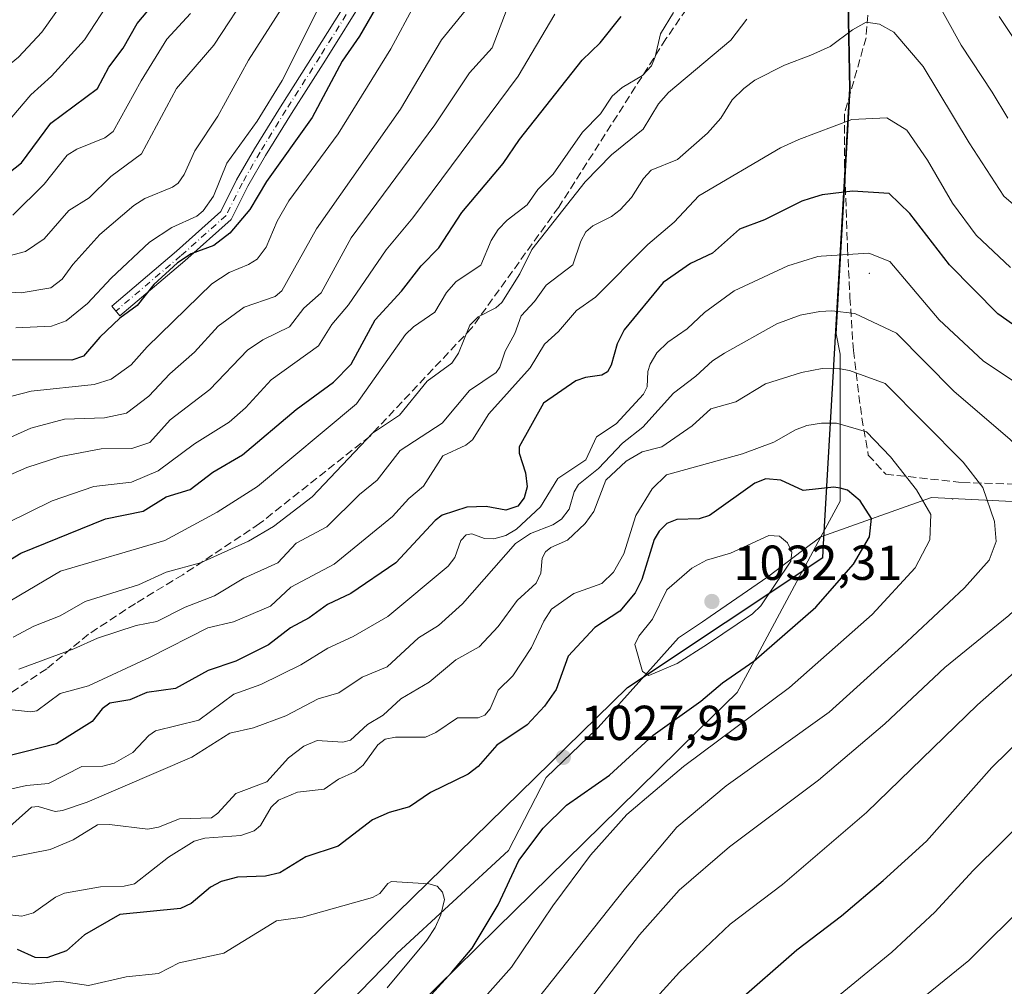
# Model space of a CAD drawing. Units: metres. Extents: x 587680 to 589822, y 4775264 to 4777605.
# Drawn here: x 589136 to 589337, y 4776388 to 4776585 of the extents above; entities that cross this region are included whole.
import ezdxf

# ---------------------------------------------------------------- set-up
doc = ezdxf.new("R2010")
doc.units = ezdxf.units.M
doc.header["$MEASUREMENT"] = 0
doc.linetypes.add('DGN Style 3', pattern=[2.307223, 1.648017, -0.659207])
doc.linetypes.add('DGN Style 4', pattern=[2.638475, 1.318413, -0.659207, 0.001648, -0.659207])
for name, color, linetype, lineweight in [('Arbolado forestal CxS', 92, 'Continuous', 0), ('Camino Cxs', 7, 'Continuous', 0), ('Camino eje', 30, 'DGN Style 4', 13), ('Centroide de Edificación ligera', 7, 'Continuous', 0), ('Comarca', 135, 'Continuous', 13), ('Comarca CxS', 21, 'Continuous', 0), ('Comunidad autónoma', 142, 'Continuous', 30), ('Comunidad Autónoma CxS', 142, 'Continuous', 0), ('Curva de nivel maestra', 30, 'Continuous', 30), ('Curva de nivel normal', 30, 'Continuous', 0), ('Municipio', 91, 'Continuous', 13), ('Municipio CxS', 4, 'Continuous', 0), ('Provincia', 7, 'Continuous', 0), ('Provincia CxS', 1, 'Continuous', 0), ('Punto de cota en terreno', 7, 'Continuous', 0), ('Rótulo de punto de cota en terreno', 7, 'Continuous', 0), ('Senda', 7, 'DGN Style 3', 0)]:
    doc.layers.add(name, color=color, linetype=linetype, lineweight=lineweight)
doc.styles.add('Style-Arial', font='txt')

# ---------------------------------------------------------------- blocks, each defined once
blk = doc.blocks.new('*U5')
at = {"layer": 'Arbolado forestal CxS', "color": 92, "linetype": 'Continuous', "lineweight": 0}
blk.add_polyline3d([(589188.3105, 4776355.5609, 1032.2544), (589224.6531, 4776391.2177, 1026.3618), (589232.9947, 4776399.4021, 1025.0748), (589257.8767, 4776423.8145, 1022.5674), (589274.1381, 4776439.7691, 1023.7252), (589282.0167, 4776447.4989, 1024.9044), (589284.5859, 4776452.2705, 1026.1271), (589285.6039, 4776454.1611, 1026.7293), (589295.2289, 4776472.0359, 1029.5473), (589295.3531, 4776472.2665, 1029.5624), (589299.1299, 4776479.2801, 1027.9238), (589321.7171, 4776487.2987, 1019.1661), (589357.3919, 4776485.4865, 1007.0346)], dxfattribs=at)
blk = doc.blocks.new('5PATER')
at = {"layer": 'Punto de cota en terreno', "linetype": 'Continuous', "lineweight": 0}
h = blk.add_hatch(color=51, dxfattribs=at)
edge = h.paths.add_edge_path()
edge.add_ellipse((0, 0), major_axis=(-0.11, -0.111), ratio=0.999422, start_angle=0, end_angle=360)

msp = doc.modelspace()

# ---------------------------------------------------------------- linework, layer by layer
at = {"layer": 'Arbolado forestal CxS', "color": 92, "linetype": 'Continuous', "lineweight": 0}
for points in [[(589357.3919, 4776485.4865, 1007.0346), (589321.7171, 4776487.2987, 1019.1661), (589299.1299, 4776479.2801, 1027.9238), (589303.0161, 4776486.4991, 1025.302), (589303.0167, 4776516.4985, 1013.1616), (589302.2167, 4776520.6719, 1011.4019), (589303.3653, 4776540.7917, 1002.8284), (589303.8369, 4776549.0539, 999.6764), (589305.0669, 4776570.5991, 992.4196), (589304.5269, 4776598.6791, 985.9978), (589295.0475, 4776674.6587, 981.2818), (589294.8677, 4776704.2589, 977.0826), (589286.5179, 4776736.9287, 973.4469), (589274.9683, 4776771.4385, 966.9597), (589274.9673, 4776771.4421, 966.9592), (589317.2299, 4776780.0927, 948.4342), (589317.0181, 4776790.9915, 944.752), (589315.4719, 4776808.0011, 939.8252), (589304.6483, 4776823.4643, 941.2117), (589301.5557, 4776835.0617, 941.1807)], [(589274.9673, 4776771.4421, 966.9592), (589274.9683, 4776771.4385, 966.9597), (589286.5179, 4776736.9287, 973.4469), (589294.8677, 4776704.2589, 977.0826), (589295.0475, 4776674.6587, 981.2818), (589304.5269, 4776598.6791, 985.9978), (589305.0669, 4776570.5991, 992.4196), (589303.8369, 4776549.0539, 999.6764), (589303.3653, 4776540.7917, 1002.8284), (589302.2167, 4776520.6719, 1011.4019), (589303.0167, 4776516.4985, 1013.1616), (589303.0161, 4776486.4991, 1025.302), (589299.1299, 4776479.2801, 1027.9238)], [(589304.5269, 4776598.6791, 985.9978), (589305.0669, 4776570.5991, 992.4196), (589303.8369, 4776549.0539, 999.6764), (589303.3653, 4776540.7917, 1002.8284), (589302.2167, 4776520.6719, 1011.4019), (589303.0167, 4776516.4985, 1013.1616), (589303.0161, 4776486.4991, 1025.302), (589299.1299, 4776479.2801, 1027.9238), (589295.3601, 4776476.4401, 1029.3204), (589288.2701, 4776471.1201, 1031.0063), (589280.8501, 4776465.9901, 1031.4969), (589276.5401, 4776463.0001, 1031.5991), (589274.9501, 4776461.9301, 1031.3944), (589270.0401, 4776458.6501, 1030.7883), (589262.5513, 4776450.2831, 1029.5707), (589253.6701, 4776440.3601, 1028.5021), (589253.3401, 4776439.9901, 1028.4856), (589253.3301, 4776439.9801, 1028.4853), (589243.0301, 4776430.1201, 1027.2482), (589243.0201, 4776430.1201, 1027.2477), (589235.3701, 4776415.2701, 1027.2056), (589235.3701, 4776415.2601, 1027.2038), (589212.6501, 4776394.3101, 1032.1148), (589212.0001, 4776393.6401, 1032.2609), (589198.1501, 4776379.3301, 1033.8775)], [(589792.1097, 4776465.6887, 793.8305), (589766.0173, 4776457.6725, 811.2464), (589733.6527, 4776453.2771, 832.6273), (589697.1069, 4776434.1881, 855.4239), (589668.5717, 4776394.9053, 879.2131), (589624.9795, 4776419.9153, 897.5742), (589620.5425, 4776418.4363, 900.1774), (589604.7617, 4776413.1757, 908.1784), (589592.9675, 4776414.8609, 913.6765), (589587.9141, 4776430.0229, 916.0532), (589579.0129, 4776431.2943, 919.9482), (589571.9301, 4776432.3061, 923.0278), (589564.3275, 4776433.3919, 926.5493), (589555.9033, 4776424.9687, 930.4836), (589505.3591, 4776443.4995, 954.6162), (589447.4793, 4776453.8077, 974.7409), (589385.1109, 4776480.5371, 998.2479), (589357.3919, 4776485.4865, 1007.0346), (589321.7171, 4776487.2987, 1019.1661), (589299.1299, 4776479.2801, 1027.9238)], [(589792.1097, 4776465.6887, 793.8305), (589766.0173, 4776457.6725, 811.2464), (589733.6527, 4776453.2771, 832.6273), (589697.1069, 4776434.1881, 855.4239), (589668.5717, 4776394.9053, 879.2131), (589624.9795, 4776419.9153, 897.5742), (589620.5425, 4776418.4363, 900.1774), (589604.7617, 4776413.1757, 908.1784), (589592.9675, 4776414.8609, 913.6765), (589587.9141, 4776430.0229, 916.0532), (589579.0129, 4776431.2943, 919.9482), (589571.9301, 4776432.3061, 923.0278), (589564.3275, 4776433.3919, 926.5493), (589555.9033, 4776424.9687, 930.4836), (589505.3591, 4776443.4995, 954.6162), (589447.4793, 4776453.8077, 974.7409), (589385.1109, 4776480.5371, 998.2479), (589357.3919, 4776485.4865, 1007.0346), (589321.7171, 4776487.2987, 1019.1661), (589299.1299, 4776479.2801, 1027.9238)], [(589299.1299, 4776479.2801, 1027.9238), (589295.3531, 4776472.2665, 1029.5624), (589295.2289, 4776472.0359, 1029.5473), (589285.6039, 4776454.1611, 1026.7293), (589284.5859, 4776452.2705, 1026.1271), (589282.0167, 4776447.4989, 1024.9044), (589274.1381, 4776439.7691, 1023.7252), (589257.8767, 4776423.8145, 1022.5674), (589232.9947, 4776399.4021, 1025.0748), (589224.6531, 4776391.2177, 1026.3618), (589188.3105, 4776355.5609, 1032.2544), (589176.0165, 4776343.4989, 1035.6862), (589150.1003, 4776329.1613, 1051.136)], [(589299.1299, 4776479.2801, 1027.9238), (589295.3601, 4776476.4401, 1029.3204), (589288.2701, 4776471.1201, 1031.0063), (589280.8501, 4776465.9901, 1031.4969), (589276.5401, 4776463.0001, 1031.5991), (589274.9501, 4776461.9301, 1031.3944), (589270.0401, 4776458.6501, 1030.7883), (589262.5513, 4776450.2831, 1029.5707), (589253.6701, 4776440.3601, 1028.5021), (589253.3401, 4776439.9901, 1028.4856), (589253.3301, 4776439.9801, 1028.4853), (589243.0301, 4776430.1201, 1027.2482), (589243.0201, 4776430.1201, 1027.2477), (589235.3701, 4776415.2701, 1027.2056), (589235.3701, 4776415.2601, 1027.2038), (589212.6501, 4776394.3101, 1032.1148), (589212.0001, 4776393.6401, 1032.2609), (589198.1501, 4776379.3301, 1033.8775), (589193.9501, 4776374.9901, 1035.0164), (589181.3201, 4776364.1701, 1039.1634), (589181.3201, 4776364.1601, 1039.1636), (589172.7801, 4776360.4301, 1041.8813)], [(589299.1299, 4776479.2801, 1027.9238), (589295.3601, 4776476.4401, 1029.3204), (589288.2701, 4776471.1201, 1031.0063), (589280.8501, 4776465.9901, 1031.4969), (589276.5401, 4776463.0001, 1031.5991), (589274.9501, 4776461.9301, 1031.3944), (589270.0401, 4776458.6501, 1030.7883), (589262.5513, 4776450.2831, 1029.5707), (589253.6701, 4776440.3601, 1028.5021), (589253.3401, 4776439.9901, 1028.4856), (589253.3301, 4776439.9801, 1028.4853), (589243.0301, 4776430.1201, 1027.2482), (589243.0201, 4776430.1201, 1027.2477), (589235.3701, 4776415.2701, 1027.2056), (589235.3701, 4776415.2601, 1027.2038), (589212.6501, 4776394.3101, 1032.1148), (589212.0001, 4776393.6401, 1032.2609), (589198.1501, 4776379.3301, 1033.8775), (589193.9501, 4776374.9901, 1035.0164), (589181.3201, 4776364.1701, 1039.1634), (589181.3201, 4776364.1601, 1039.1636), (589172.7801, 4776360.4301, 1041.8813)], [(589198.1501, 4776379.3301, 1033.8775), (589212.0001, 4776393.6401, 1032.2609), (589212.6501, 4776394.3101, 1032.1148), (589235.3701, 4776415.2601, 1027.2038), (589235.3701, 4776415.2701, 1027.2056), (589243.0201, 4776430.1201, 1027.2477), (589243.0301, 4776430.1201, 1027.2482), (589253.3301, 4776439.9801, 1028.4853), (589253.3401, 4776439.9901, 1028.4856), (589253.6701, 4776440.3601, 1028.5021), (589262.5513, 4776450.2831, 1029.5707), (589270.0401, 4776458.6501, 1030.7883), (589274.9501, 4776461.9301, 1031.3944), (589276.5401, 4776463.0001, 1031.5991), (589280.8501, 4776465.9901, 1031.4969), (589288.2701, 4776471.1201, 1031.0063), (589295.3601, 4776476.4401, 1029.3204), (589299.1299, 4776479.2801, 1027.9238), (589295.3531, 4776472.2665, 1029.5624), (589295.2289, 4776472.0359, 1029.5473), (589285.6039, 4776454.1611, 1026.7293), (589284.5859, 4776452.2705, 1026.1271), (589282.0167, 4776447.4989, 1024.9044), (589274.1381, 4776439.7691, 1023.7252), (589257.8767, 4776423.8145, 1022.5674), (589232.9947, 4776399.4021, 1025.0748), (589224.6531, 4776391.2177, 1026.3618), (589188.3105, 4776355.5609, 1032.2544)]]:
    msp.add_polyline3d(points, dxfattribs=at)
at = {"layer": 'Camino Cxs', "color": 7, "linetype": 'Continuous', "lineweight": 0}
msp.add_polyline3d([(589206.2313, 4776589.7567, 966.1577), (589197.9827, 4776576.5591, 963.789), (589191.0399, 4776565.6489, 960.4589), (589185.7625, 4776557.0731, 964.0986), (589182.1531, 4776550.8387, 964.771), (589178.7523, 4776544.0371, 960.6147), (589169.2945, 4776535.5927, 967.3156), (589156.0531, 4776524.3375, 962.9735), (589154.3693, 4776526.3187, 959.8112), (589167.5865, 4776537.5531, 967.1031), (589176.6493, 4776545.6451, 959.3953), (589179.8631, 4776552.0727, 964.0036), (589183.5299, 4776558.4061, 964.4074), (589188.8359, 4776567.0283, 959.1131), (589195.7835, 4776577.9461, 963.2087), (589204.0715, 4776591.2069, 966.6101)], dxfattribs=at)
msp.add_polyline3d([(589206.2313, 4776589.7567, 966.1577), (589197.9827, 4776576.5591, 963.789), (589191.0399, 4776565.6489, 960.4589), (589185.7625, 4776557.0731, 964.0986), (589182.1531, 4776550.8387, 964.771), (589178.7523, 4776544.0371, 960.6147), (589169.2945, 4776535.5927, 967.3156), (589156.0531, 4776524.3375, 962.9735), (589154.3693, 4776526.3187, 959.8112), (589167.5865, 4776537.5531, 967.1031), (589176.6493, 4776545.6451, 959.3953), (589179.8631, 4776552.0727, 964.0036), (589183.5299, 4776558.4061, 964.4074), (589188.8359, 4776567.0283, 959.1131), (589195.7835, 4776577.9461, 963.2087), (589204.0715, 4776591.2069, 966.6101)], dxfattribs=at)
at = {"layer": 'Camino eje', "color": 30, "linetype": 'DGN Style 4', "lineweight": 13}
msp.add_polyline3d([(589226.7751, 4776824.9851, 966.3543), (589230.2671, 4776815.2155, 964.6767), (589229.9495, 4776787.2753, 964.9436), (589228.0445, 4776757.2715, 959.7387), (589226.6489, 4776746.5863, 961.9351), (589228.9639, 4776734.3493, 962.5554), (589229.2947, 4776719.7973, 962.4078), (589227.9717, 4776707.5603, 965.7605), (589224.6645, 4776695.9847, 963.7904), (589221.6879, 4776682.7555, 961.49), (589218.7113, 4776655.9663, 964.4168), (589216.7269, 4776639.7607, 964.6389), (589215.0733, 4776624.8777, 963.9573), (589214.4119, 4776613.9637, 963.2884), (589213.7505, 4776606.3569, 962.9025), (589211.1045, 4776598.7501, 961.6114), (589205.1515, 4776590.4819, 966.4813), (589196.8831, 4776577.2527, 963.8532), (589189.9379, 4776566.3385, 959.7412), (589184.6461, 4776557.7397, 964.2479), (589181.0081, 4776551.4557, 964.1974), (589177.7009, 4776544.8411, 958.9156), (589168.4405, 4776536.5729, 967.1145), (589155.2113, 4776525.3281, 961.5716)], dxfattribs=at)
at = {"layer": 'Centroide de Edificación ligera', "color": 7, "linetype": 'Continuous', "lineweight": 0}
for p in [(589309, 4776533, 1006.8242), (589326, 4776487, 1030.5445)]:
    msp.add_point(p, dxfattribs=at)
at = {"layer": 'Comarca', "color": 135, "linetype": 'Continuous', "lineweight": 13, "flags": 128}
msp.add_lwpolyline([(589137.329, 4776328.8311), (589259.654, 4776448.5041), (589299.523, 4776475.0371), (589299.748, 4776478.9631), (589304.988, 4776570.6881), (589304.452, 4776598.7661), (589294.964, 4776674.7451), (589294.787, 4776704.3541), (589286.438, 4776737.0151), (589274.888, 4776771.5321), (589266.788, 4776804.5781), (589262.024, 4776835.2591), (589257.579, 4776870.1401), (589256.529, 4776907.3611), (589256.871, 4776962.3931), (589240.071, 4776982.3441), (589253.98, 4777007.5261), (589254.353, 4777008.201)], dxfattribs=at)
at = {"layer": 'Comarca CxS', "color": 21, "linetype": 'Continuous', "lineweight": 0, "flags": 128}
msp.add_lwpolyline([(589137.329, 4776328.8311), (589259.654, 4776448.5041), (589299.523, 4776475.0371), (589299.748, 4776478.963), (589304.988, 4776570.6881), (589304.452, 4776598.7661), (589294.964, 4776674.7451), (589294.787, 4776704.3541), (589286.438, 4776737.0151), (589274.888, 4776771.5321), (589266.788, 4776804.5781), (589262.024, 4776835.2591)], dxfattribs=at)
at = {"layer": 'Comunidad autónoma', "color": 142, "linetype": 'Continuous', "lineweight": 30, "flags": 128}
msp.add_lwpolyline([(589137.329, 4776328.8311), (589259.654, 4776448.5041), (589299.523, 4776475.0371), (589299.748, 4776478.9631), (589304.988, 4776570.6881), (589304.452, 4776598.7661), (589294.964, 4776674.7451), (589294.787, 4776704.3541), (589286.438, 4776737.0151), (589274.888, 4776771.5321), (589266.788, 4776804.5781), (589262.024, 4776835.2591), (589257.579, 4776870.1401), (589256.529, 4776907.3611), (589256.871, 4776962.3931), (589240.071, 4776982.3441), (589253.98, 4777007.5261), (589254.353, 4777008.201)], dxfattribs=at)
at = {"layer": 'Comunidad Autónoma CxS', "color": 142, "linetype": 'Continuous', "lineweight": 0, "flags": 128}
msp.add_lwpolyline([(589137.329, 4776328.8311), (589259.654, 4776448.5041), (589299.523, 4776475.0371), (589299.748, 4776478.963), (589304.988, 4776570.6881), (589304.452, 4776598.7661), (589294.964, 4776674.7451), (589294.787, 4776704.3541), (589286.438, 4776737.0151), (589274.888, 4776771.5321), (589266.788, 4776804.5781), (589262.024, 4776835.2591)], dxfattribs=at)
at = {"layer": 'Curva de nivel maestra', "color": 30, "linetype": 'Continuous', "lineweight": 30, "flags": 128}
for points, elevation in [([(589132.4, 4776552.7601), (589135.96, 4776555.5501), (589141.96, 4776563.7001), (589151.49, 4776570.7501), (589153.78, 4776575.1001), (589156.68, 4776578.9501), (589159.56, 4776584.0101), (589165.78, 4776591.3901)], 925), ([(589208.93, 4776588.3501), (589204.93, 4776581.4201), (589201.38, 4776576.3401), (589195.26, 4776564.8001), (589185.96, 4776551.7801), (589182.59, 4776546.0601), (589178.49, 4776541.2101), (589175.18, 4776538.7201), (589170.57, 4776537.0101), (589167.79, 4776535.1401), (589162.94, 4776530.7301), (589159.58, 4776526.4501), (589156.04, 4776523.8901), (589151.92, 4776520.0001), (589148.59, 4776516.1201), (589146.23, 4776515.3301), (589132.07, 4776515.3801)], 950), ([(589129.78, 4776472.2201), (589135.83, 4776475.9401), (589153.13, 4776482.9001), (589160.77, 4776484.5001), (589165.48, 4776487.4301), (589170.37, 4776488.9101), (589175.04, 4776492.4401), (589181.06, 4776496.0001), (589192.01, 4776505.2701), (589199.64, 4776510.8201), (589203.21, 4776514.4601), (589208.15, 4776523.5501), (589213.5, 4776529.4101), (589217.53, 4776534.5801), (589221.17, 4776538.2201), (589225.85, 4776545.4601), (589234.25, 4776555.4101), (589237.62, 4776560.3301), (589250.4, 4776576.5401), (589254.04, 4776580.0401), (589258.32, 4776585.4201)], 975), ([(589344.67, 4776518.1201), (589335.23, 4776524.7901), (589325.34, 4776534.7401), (589317.26, 4776545.2301), (589313.06, 4776549.3101), (589305.54, 4776549.7901), (589299.4, 4776549.0701), (589296.92, 4776548.3201), (589295.2, 4776547.7701), (589287.61, 4776543.9101), (589282.48, 4776542.0101), (589276.98, 4776537.1301), (589272.47, 4776535.0401), (589266.93, 4776531.1401), (589258.99, 4776521.5201), (589257.54, 4776518.6401), (589256.31, 4776514.2601), (589255.54, 4776512.9401), (589254.41, 4776512.2601), (589251.04, 4776511.7701), (589249.07, 4776511.0701), (589242.52, 4776506.5601), (589237.54, 4776497.6001), (589237.5, 4776496.3501), (589238.82, 4776492.3401), (589239.14, 4776489.4601), (589238.57, 4776487.1901), (589237.23, 4776485.5101), (589234.8, 4776484.7101), (589230.83, 4776485.4601), (589226.86, 4776485.3401), (589221.84, 4776483.7001), (589220.36, 4776482.5901), (589212.36, 4776473.9401), (589203.19, 4776467.6701), (589198.42, 4776465.4601), (589194.69, 4776462.7401), (589190.84, 4776460.7101), (589186.35, 4776457.2301), (589179.72, 4776453.8901), (589174.03, 4776451.9601), (589167.38, 4776448.3301), (589161.57, 4776447.4901), (589158.07, 4776446.0001), (589153.99, 4776445.3101), (589152.45, 4776444.1401), (589150.35, 4776441.5901), (589143.12, 4776437.0401), (589133.92, 4776434.7101)], 1000), ([(589216.14, 4776382.0301), (589223.82, 4776390.4001), (589227.94, 4776395.3301), (589233.25, 4776404.1601), (589237.44, 4776413.1801), (589242.42, 4776419.8001), (589247.19, 4776424.4801), (589255.94, 4776430.6201), (589264.89, 4776438.7601), (589274.58, 4776445.7301), (589279.02, 4776449.4301), (589285.44, 4776453.8501), (589298.06, 4776464.9101), (589305.74, 4776473.6601), (589309.06, 4776479.2201), (589309.42, 4776482.9801), (589307.11, 4776486.6001), (589304.55, 4776488.8101), (589303.02, 4776489.1701), (589301.74, 4776489.3901), (589295.52, 4776488.7201), (589290.91, 4776490.7901), (589287.86, 4776491.0901), (589285.64, 4776490.2201), (589276.39, 4776483.5901), (589274.26, 4776482.9301), (589269.7, 4776482.8001), (589267.67, 4776481.9801), (589266.1, 4776480.4001), (589265.11, 4776478.7201), (589262.58, 4776470.5801), (589261.22, 4776467.8101), (589258.07, 4776464.0701), (589252.97, 4776460.7401), (589247.51, 4776454.8801), (589245.1, 4776448.0901), (589242.72, 4776444.6901), (589239.15, 4776440.9201), (589232.98, 4776436.7601), (589229.19, 4776432.4101), (589227.09, 4776430.8401), (589219.41, 4776427.0901), (589215.15, 4776424.1801), (589211, 4776423.0001), (589207.6, 4776421.4901), (589200.6, 4776416.1601), (589193.97, 4776413.9301), (589188.71, 4776410.6801), (589185.79, 4776410.0201), (589180.07, 4776409.7901), (589176.68, 4776408.9101), (589174.55, 4776407.7501), (589170.59, 4776404.4001), (589168.43, 4776403.4101), (589156.04, 4776402.1701), (589148.8, 4776398.0401), (589145.13, 4776394.7501), (589141.16, 4776393.3501), (589138.75, 4776393.4301), (589135.11, 4776395.0401)], 1025), ([(589281.78, 4776384.1101), (589294.19, 4776394.9901), (589303.35, 4776401.9301), (589311.83, 4776409.1401), (589320.68, 4776417.1501), (589334.02, 4776432.1501), (589340.62, 4776438.6401)], 1000)]:
    msp.add_lwpolyline(points, dxfattribs=dict(at, elevation=elevation))
at = {"layer": 'Curva de nivel normal', "color": 30, "linetype": 'Continuous', "lineweight": 0, "flags": 128}
for points, elevation in [([(589150.87, 4776597.39), (589140.08, 4776582.22), (589135.35, 4776577.12), (589131.57, 4776574.06), (589127.51, 4776568.47), (589125.7, 4776566.93), (589123.57, 4776566.29), (589116.62, 4776566.18), (589111.29, 4776565.58), (589105.9, 4776565.86), (589100.18, 4776566.93), (589095.16, 4776565.76), (589092.02, 4776564.3)], 915), ([(589182.91, 4776591.38), (589175.19, 4776579.58), (589167.56, 4776570.75), (589160.42, 4776557.44), (589154.18, 4776552.76), (589149.74, 4776548.44), (589145.63, 4776545.83), (589140.56, 4776540.09), (589136.77, 4776537.48), (589132.41, 4776536.34)], 935), ([(589199.12, 4776592.26), (589189.17, 4776572.35), (589184.06, 4776564.1), (589177.88, 4776555.5), (589175.15, 4776548.75), (589173.04, 4776545.8), (589171.73, 4776544.72), (589166.61, 4776542.38), (589162.05, 4776539.39), (589154.29, 4776532.07), (589149.41, 4776526.85), (589145.08, 4776523.3), (589142.08, 4776522.21), (589134.81, 4776521.9)], 945), ([(589130.47, 4776560.82), (589137.86, 4776569.42), (589142.07, 4776573.25), (589148.84, 4776580.68), (589154.32, 4776589.15)], 920), ([(589321.82, 4776590.35), (589327.76, 4776579.56), (589334.08, 4776569.99), (589337.28, 4776564.72)], 985), ([(589226.48, 4776586.62), (589221.65, 4776580.65), (589213.29, 4776566.5), (589196.18, 4776542.09), (589189.11, 4776529.47), (589187.73, 4776528.29), (589181.39, 4776526.12), (589176.12, 4776522.26), (589171.29, 4776516.92), (589166.26, 4776512.51), (589161.94, 4776507.98), (589157.36, 4776504.49), (589152.89, 4776503.51), (589144.74, 4776503.27), (589137.83, 4776501.43), (589124.17, 4776495.32)], 960), ([(589189.59, 4776587.88), (589182.3, 4776576.56), (589176.04, 4776565.1), (589171.36, 4776558.03), (589169.18, 4776553.18), (589167.94, 4776551.41), (589166.8, 4776550.58), (589161.1, 4776548.27), (589158.91, 4776546.87), (589151.96, 4776540.92), (589146.43, 4776534.86), (589144.23, 4776531.84), (589141.94, 4776530.08), (589135.87, 4776529.08), (589129.79, 4776529.37)], 940), ([(589216.15, 4776587.82), (589211.35, 4776578.85), (589200.58, 4776561.49), (589190.51, 4776547.84), (589188.11, 4776543.66), (589185.88, 4776538.39), (589184.04, 4776535.95), (589182.32, 4776534.8), (589178.32, 4776533.17), (589174.8, 4776530.89), (589161.6, 4776518.04), (589158.34, 4776514.35), (589154.25, 4776511.41), (589150.81, 4776510.31), (589137.94, 4776509), (589129.96, 4776506.95)], 955), ([(589235.63, 4776588.49), (589232.01, 4776579.03), (589227.38, 4776573.96), (589220.33, 4776563.32), (589203.23, 4776540.24), (589197.14, 4776529.03), (589193.56, 4776525.93), (589190.65, 4776522.09), (589185.23, 4776519.48), (589182.08, 4776517.33), (589174.4, 4776509.33), (589166.27, 4776503.1), (589162.13, 4776498.52), (589158.45, 4776497.3), (589152.19, 4776497.2), (589143.97, 4776495.62), (589137.07, 4776493.41), (589131.97, 4776491.13)], 965), ([(589244.84, 4776585.94), (589237.36, 4776573.29), (589215.86, 4776544.32), (589210.41, 4776537.85), (589202.7, 4776526.6), (589199.28, 4776522.55), (589196.55, 4776518.24), (589186.92, 4776511.31), (589181.69, 4776505.6), (589178.35, 4776502.63), (589171.3, 4776498.2), (589163.87, 4776492.75), (589158.41, 4776490.38), (589150.71, 4776489.5), (589142.22, 4776486.63), (589123.94, 4776477.65)], 970), ([(589133.89, 4776466.34), (589143.9, 4776472.22), (589165.24, 4776478.52), (589175.89, 4776484.26), (589184.15, 4776489.51), (589204.33, 4776506.37), (589214.36, 4776520.55), (589215.99, 4776522.11), (589220.31, 4776525.08), (589222.73, 4776529.13), (589224.65, 4776531.33), (589229.72, 4776534.69), (589231.84, 4776539.72), (589233.26, 4776541.99), (589235.05, 4776543.89), (589239.18, 4776546.98), (589241.34, 4776550.15), (589244.45, 4776553.29), (589250.43, 4776561.85), (589254.1, 4776565.56), (589256.49, 4776569.15), (589258.57, 4776570.93), (589262.73, 4776573.38), (589264.51, 4776575.37), (589265.31, 4776577.22), (589266.41, 4776581.89), (589269.05, 4776586.25)], 980), ([(589134.17, 4776544.88), (589140.58, 4776551.21), (589145.27, 4776557.11), (589147.25, 4776558.34), (589152.95, 4776560.67), (589154.65, 4776561.95), (589160.37, 4776572.28), (589165.64, 4776580.81), (589170.48, 4776586.07)], 930), ([(589134.23, 4776458.76), (589138.48, 4776461.01), (589143.88, 4776463.15), (589148.95, 4776466.07), (589159.81, 4776469.43), (589165.49, 4776472.06), (589172.52, 4776473.97), (589182.29, 4776478.4), (589187.42, 4776481.33), (589195.27, 4776487.43), (589207.61, 4776500.44), (589213.12, 4776504.07), (589218.74, 4776510.99), (589223.79, 4776514.7), (589225.13, 4776516.7), (589227.45, 4776522.48), (589229.15, 4776524.15), (589232.74, 4776525.97), (589233.99, 4776527.1), (589237.68, 4776532.94), (589240.11, 4776537.9), (589251, 4776551.73), (589256.4, 4776557.21), (589262.85, 4776562.44), (589265.96, 4776567.62), (589268.02, 4776569.94), (589280.74, 4776580.64), (589283.99, 4776584.87)], 985), ([(589335.52, 4776585.45), (589348.51, 4776566.01)], 980), ([(589308.35, 4776584.25), (589305.58, 4776582.71), (589301, 4776579.32), (589297.05, 4776577.55), (589291.71, 4776575.52), (589285.64, 4776572.45), (589283.36, 4776570.77), (589281.01, 4776568.44), (589278.68, 4776564.68), (589275.94, 4776561.61), (589269.85, 4776556.24), (589264.5, 4776554.06), (589262.9, 4776552.35), (589260.49, 4776548.49), (589258.17, 4776545.96), (589256.38, 4776544.62), (589252.55, 4776542.72), (589251.15, 4776541.51), (589250.1, 4776539.62), (589248.46, 4776534.77), (589243.05, 4776530.64), (589240.66, 4776527.28), (589237.91, 4776524.35), (589236.62, 4776520.77), (589234.69, 4776517.17), (589233.62, 4776513.91), (589232.85, 4776512.81), (589227.42, 4776509.14), (589221.82, 4776502.46), (589213.22, 4776496.87), (589208.58, 4776490.79), (589204.93, 4776487.89), (589198.31, 4776481.29), (589192.02, 4776477.99), (589188.31, 4776473.95), (589181.36, 4776470.8), (589175.36, 4776467.21), (589169.33, 4776464.88), (589163.6, 4776461.96), (589159.37, 4776461.17), (589151.46, 4776458.59), (589146.65, 4776456.37), (589135.41, 4776452.25)], 990), ([(589345.3, 4776541.15), (589336.46, 4776548.8), (589329.39, 4776559.65), (589319.97, 4776575.26), (589314.02, 4776582.27), (589311.06, 4776583.84), (589308.35, 4776584.25)], 990), ([(589133.44, 4776444.01), (589137.8, 4776443.55), (589139.09, 4776443.75), (589143.85, 4776447.28), (589149.66, 4776448.87), (589162.25, 4776454.69), (589174.01, 4776460.69), (589179.21, 4776461.94), (589186.79, 4776465.12), (589190.96, 4776469), (589199.75, 4776473.7), (589211.69, 4776483.41), (589214.99, 4776487.09), (589218, 4776489.6), (589221.97, 4776495.78), (589226.64, 4776497.96), (589228.03, 4776499.03), (589231.33, 4776504.36), (589239.77, 4776513.74), (589242.68, 4776518.59), (589245.57, 4776521.13), (589249.25, 4776525.41), (589253.11, 4776528.14), (589263.8, 4776538.92), (589269.2, 4776543.44), (589274.2, 4776548.86), (589290.85, 4776558.67), (589294.62, 4776560.35), (589305.46, 4776564.42), (589312.54, 4776564.79), (589316.67, 4776562.25), (589320.88, 4776556.14), (589325.98, 4776547.36), (589330.8, 4776540.84), (589337.81, 4776534.19)], 995), ([(589308.92, 4776537.17), (589299.18, 4776536.56), (589298.51, 4776536.46), (589292.39, 4776534.53), (589281.4, 4776529.44), (589275.33, 4776525), (589271.83, 4776521.67), (589267.85, 4776518.97), (589265.65, 4776516.81), (589264.24, 4776514.52), (589263.8, 4776513.01), (589263.67, 4776509.86), (589262.94, 4776508.38), (589257.35, 4776502.31), (589253.33, 4776499.68), (589251.17, 4776494.96), (589245.41, 4776491.19), (589241.92, 4776485.39), (589236.97, 4776480.79), (589234.78, 4776479.55), (589232.37, 4776478.84), (589230.47, 4776478.91), (589227.84, 4776479.89), (589226.73, 4776479.68), (589225.63, 4776478.52), (589224.39, 4776475.05), (589223.07, 4776473.27), (589210.74, 4776462.97), (589203.67, 4776458.92), (589198.45, 4776456.52), (589193, 4776453.12), (589184.81, 4776449.15), (589179.3, 4776447.12), (589172.12, 4776441.83), (589163.33, 4776439.67), (589161.97, 4776438.73), (589158.7, 4776435.22), (589154.89, 4776433.05), (589152.53, 4776432.47), (589148.27, 4776432.37), (589141.48, 4776428.89), (589137.01, 4776428.51), (589125.23, 4776425.86)], 1005), ([(589253.57, 4776372.05), (589270.25, 4776390.42), (589280.58, 4776400.2), (589291.29, 4776408.3), (589308.45, 4776422.98), (589331.08, 4776444.98), (589343.63, 4776456.03), (589356.05, 4776464.97), (589360.61, 4776468.84), (589362.74, 4776472.84), (589363.88, 4776478.41), (589363.39, 4776484.1), (589361.23, 4776490.55), (589357.36, 4776496.73), (589353.98, 4776500.36), (589347.47, 4776504.94), (589332.22, 4776515.14), (589323.22, 4776523.54), (589313.19, 4776535.44), (589308.92, 4776537.17)], 1005), ([(589301.32, 4776525.38), (589298.93, 4776525.24), (589294.86, 4776524.46), (589290.14, 4776522.74), (589279.44, 4776516.76), (589276.99, 4776515.18), (589273.6, 4776512.04), (589269.05, 4776508.6), (589262.8, 4776501.64), (589258.61, 4776498.4), (589253.69, 4776493.21), (589249.65, 4776489.96), (589248.79, 4776488.42), (589247.72, 4776484.93), (589246.2, 4776482.89), (589244.37, 4776481.67), (589239.86, 4776479.95), (589236.75, 4776477.89), (589225.96, 4776465.56), (589221.05, 4776461.14), (589216.99, 4776458.66), (589210.56, 4776452.74), (589205.51, 4776450.61), (589200.74, 4776447.39), (589196.49, 4776446.17), (589189.88, 4776442.7), (589183.3, 4776440.29), (589178.51, 4776439.18), (589170.69, 4776434.28), (589149.38, 4776425.14), (589144.34, 4776423.38), (589142.83, 4776423.22), (589139.35, 4776424.24), (589138, 4776424.08), (589132.97, 4776419.62)], 1010), ([(589244.74, 4776375.37), (589262.06, 4776398.05), (589270.22, 4776407.13), (589280.49, 4776416), (589298.64, 4776429.58), (589312.18, 4776441.07), (589324.42, 4776452.57), (589337.5, 4776463.18), (589343.56, 4776468.84), (589347.32, 4776473.97), (589348.86, 4776477.35), (589348.93, 4776481.15), (589347.22, 4776487.24), (589344.18, 4776492.69), (589337.77, 4776499.14), (589326.24, 4776508.97), (589314.56, 4776520.82), (589306.06, 4776524.85), (589301.32, 4776525.38)], 1010), ([(589299.36, 4776513.61), (589295.18, 4776512.79), (589287.82, 4776510.48), (589281.72, 4776506.8), (589276.67, 4776505.4), (589272.86, 4776501.91), (589266.68, 4776497.59), (589262.64, 4776496.62), (589259.39, 4776494.71), (589255.19, 4776490.82), (589252.77, 4776484.42), (589250.98, 4776481.99), (589247.43, 4776478.57), (589243.99, 4776477.1), (589242.88, 4776476.19), (589242.25, 4776474.91), (589241.94, 4776471.84), (589241.01, 4776469.8), (589237.13, 4776466.25), (589233.25, 4776460.98), (589229.39, 4776456.81), (589224.63, 4776454.18), (589219.15, 4776449.6), (589213.35, 4776446.16), (589209.79, 4776442.87), (589206.57, 4776440.93), (589203.14, 4776437.78), (589201.51, 4776437.35), (589196.33, 4776437.67), (589193.57, 4776436.56), (589190.46, 4776434.16), (589186.06, 4776429.27), (589179.68, 4776426.86), (589176.03, 4776422.84), (589174.75, 4776421.93), (589168.23, 4776421.71), (589163.93, 4776420.02), (589161.71, 4776419.59), (589153.94, 4776420.57), (589151.46, 4776420.47), (589146.52, 4776417.44), (589141.8, 4776415.46), (589133.84, 4776413.89)], 1015), ([(589240.92, 4776384.53), (589259.22, 4776407.57), (589269.74, 4776420), (589279.77, 4776428.42), (589300.78, 4776443.48), (589315.62, 4776456.85), (589328.42, 4776468.84), (589333.48, 4776474.51), (589334.92, 4776478.32), (589334.56, 4776482.4), (589332.19, 4776489.34), (589328.12, 4776494.48), (589312.25, 4776510.51), (589304.96, 4776513.22), (589303.02, 4776513.52), (589302.85, 4776513.55), (589299.36, 4776513.61)], 1015), ([(589299.26, 4776502.46), (589296.25, 4776501.98), (589293.94, 4776501.12), (589289.49, 4776498.54), (589283.14, 4776496.21), (589267.59, 4776491.91), (589264.65, 4776489.07), (589261.37, 4776483.61), (589258.9, 4776475.77), (589256.78, 4776472.04), (589254.39, 4776469.76), (589248.67, 4776467.66), (589244.15, 4776464.48), (589242.54, 4776462.07), (589240.07, 4776456.64), (589236.22, 4776450.87), (589233.27, 4776447.97), (589231.58, 4776444.14), (589230.54, 4776442.88), (589229.15, 4776442.33), (589224.94, 4776442.3), (589220.49, 4776439.29), (589218.42, 4776438.38), (589212.31, 4776438.4), (589210.18, 4776437.96), (589208.67, 4776436.79), (589205.71, 4776432.66), (589204.02, 4776431.28), (589200.65, 4776429.79), (589197.76, 4776427.77), (589192.32, 4776427.18), (589188.4, 4776425.49), (589186.91, 4776424.09), (589184.73, 4776420.32), (589183.47, 4776419.23), (589180.71, 4776418.32), (589173.38, 4776417.75), (589171.19, 4776417.18), (589165.95, 4776413.87), (589159.05, 4776408.46), (589156.92, 4776407.95), (589152.09, 4776407.81), (589144.75, 4776406.54), (589142.87, 4776405.75), (589138.44, 4776402.53), (589136.06, 4776401.81), (589126.02, 4776402.94)], 1020), ([(589226.69, 4776381.01), (589235.99, 4776391.45), (589244.41, 4776403.94), (589252.12, 4776414.26), (589259.54, 4776422.58), (589271.07, 4776432.4), (589292.71, 4776448.49), (589309.6, 4776463.43), (589318.36, 4776472.92), (589321.32, 4776478.64), (589321.53, 4776483.8), (589318.62, 4776488.83), (589313.29, 4776495.55), (589308.44, 4776500.7), (589303.02, 4776502.27), (589302.3, 4776502.43), (589299.26, 4776502.46)], 1020), ([(589288.52, 4776479.52), (589280.68, 4776475.92), (589275.8, 4776474.47), (589272.78, 4776472.87), (589267.65, 4776468.43), (589264.74, 4776462.42), (589261.99, 4776458.96), (589261.12, 4776457.27), (589262.69, 4776451.79), (589264.03, 4776450.93), (589269.76, 4776453.41), (589275.98, 4776457.35), (589285.13, 4776463.55), (589286.88, 4776465.15), (589292.99, 4776474.27), (589293.19, 4776476.11), (589292.32, 4776478.03), (589290.66, 4776479.38), (589288.52, 4776479.52)], 1030), ([(589341.82, 4776422.68), (589330.18, 4776411.17), (589322.4, 4776402.64), (589313.58, 4776394.52), (589296.25, 4776380.25)], 995), ([(589211.5, 4776408.94), (589210.71, 4776408.51), (589209.08, 4776406.5), (589207.6, 4776405.66), (589193.31, 4776401.67), (589188.02, 4776400.86), (589177.25, 4776394.31), (589168.14, 4776392.3), (589163.89, 4776390.12), (589157.31, 4776389.49), (589149.62, 4776387.72), (589143.7, 4776388.55), (589138.27, 4776387.97), (589134.3, 4776388.3), (589130.6, 4776387.08)], 1030), ([(589210.6, 4776387.23), (589218.72, 4776396.96), (589220.41, 4776399.56), (589221.54, 4776402.11), (589222.26, 4776405.23), (589221.91, 4776406.76), (589220.79, 4776407.94), (589219.1, 4776408.46), (589211.5, 4776408.94)], 1030), ([(589320.64, 4776385.82), (589329.33, 4776392.81), (589341.56, 4776404.98)], 990)]:
    msp.add_lwpolyline(points, dxfattribs=dict(at, elevation=elevation))
at = {"layer": 'Municipio', "color": 91, "linetype": 'Continuous', "lineweight": 13, "flags": 128}
msp.add_lwpolyline([(589137.329, 4776328.8311), (589259.654, 4776448.5041), (589299.523, 4776475.0371), (589299.748, 4776478.9631), (589304.988, 4776570.6881), (589304.452, 4776598.7661), (589294.964, 4776674.7451), (589294.787, 4776704.3541), (589286.438, 4776737.0151), (589274.888, 4776771.5321), (589266.788, 4776804.5781), (589262.024, 4776835.2591), (589257.579, 4776870.1401), (589256.529, 4776907.3611), (589256.871, 4776962.3931), (589240.071, 4776982.3441), (589253.98, 4777007.5261), (589254.353, 4777008.201)], dxfattribs=at)
at = {"layer": 'Municipio CxS', "color": 4, "linetype": 'Continuous', "lineweight": 0, "flags": 128}
msp.add_lwpolyline([(589137.329, 4776328.8311), (589259.654, 4776448.5041), (589299.523, 4776475.0371), (589299.748, 4776478.963), (589304.988, 4776570.6881), (589304.452, 4776598.7661), (589294.964, 4776674.7451), (589294.787, 4776704.3541), (589286.438, 4776737.0151), (589274.888, 4776771.5321), (589266.788, 4776804.5781), (589262.024, 4776835.2591)], dxfattribs=at)
at = {"layer": 'Provincia', "color": 7, "linetype": 'Continuous', "lineweight": 0, "flags": 128}
msp.add_lwpolyline([(589137.329, 4776328.8311), (589259.654, 4776448.5041), (589299.523, 4776475.0371), (589299.748, 4776478.9631), (589304.988, 4776570.6881), (589304.452, 4776598.7661), (589294.964, 4776674.7451), (589294.787, 4776704.3541), (589286.438, 4776737.0151), (589274.888, 4776771.5321), (589266.788, 4776804.5781), (589262.024, 4776835.2591), (589257.579, 4776870.1401), (589256.529, 4776907.3611), (589256.871, 4776962.3931), (589240.071, 4776982.3441), (589253.98, 4777007.5261), (589254.353, 4777008.201)], dxfattribs=at)
at = {"layer": 'Provincia CxS', "color": 1, "linetype": 'Continuous', "lineweight": 0, "flags": 128}
msp.add_lwpolyline([(589137.329, 4776328.8311), (589259.654, 4776448.5041), (589299.523, 4776475.0371), (589299.748, 4776478.963), (589304.988, 4776570.6881), (589304.452, 4776598.7661), (589294.964, 4776674.7451), (589294.787, 4776704.3541), (589286.438, 4776737.0151), (589274.888, 4776771.5321), (589266.788, 4776804.5781), (589262.024, 4776835.2591)], dxfattribs=at)
at = {"layer": 'Senda', "color": 7, "linetype": 'DGN Style 3', "lineweight": 0}
for points in [[(589301.2401, 4776633.0601, 985.3668), (589302.1201, 4776627.9501, 985.5526), (589305.3201, 4776618.4601, 988.9605), (589307.7901, 4776604.9601, 990.8476), (589309.4001, 4776594.9001, 996.8974), (589308.3301, 4776581.1101, 994.199), (589303.9101, 4776565.5401, 995.6701), (589303.9401, 4776555.2901, 998.4134), (589304.5501, 4776538.2401, 1006.0194), (589305.0501, 4776528.0901, 1009.0593), (589305.7401, 4776517.2801, 1015.698), (589307.4601, 4776503.5001, 1023.5703), (589308.7901, 4776495.9501, 1030.6094), (589312.3401, 4776492.0501, 1033.7487), (589327.9101, 4776490.3301, 1029.4303), (589348.7801, 4776489.7501, 1020.194)], [(589283.3801, 4776604.0701, 999.1012), (589267.5001, 4776580.8501, 997.026), (589245.6001, 4776546.5401, 995.9994), (589227.8601, 4776521.9101, 1001.6505), (589207.0901, 4776499.8301, 993.864), (589184.5501, 4776481.9401, 994.0192), (589168.8701, 4776471.5201, 991.2644), (589159.2001, 4776465.6601, 989.5533), (589149.6301, 4776459.3801, 989.507), (589141.1001, 4776452.3201, 994.191), (589133.2001, 4776447.0001, 995.8266)]]:
    msp.add_polyline3d(points, dxfattribs=at)

# ---------------------------------------------------------------- block references
at = {"layer": 'Arbolado forestal CxS', "color": 92, "linetype": 'Continuous', "lineweight": 0}
msp.add_blockref('*U5', (0, 0), dxfattribs=at)
at = {"layer": 'Punto de cota en terreno', "color": 7, "linetype": 'Continuous', "lineweight": 0, "xscale": 10, "yscale": 10, "zscale": 10}
for p in [(589276.87, 4776466.06, 1032.31), (589246.54, 4776434.26, 1027.95)]:
    msp.add_blockref('5PATER', p, dxfattribs=at)

# ---------------------------------------------------------------- texts
at = {"layer": 'Rótulo de punto de cota en terreno', "color": 7, "linetype": 'Continuous', "lineweight": 0, "style": 'Style-Arial'}
for s, p in [('1032,31', (589281.2797, 4776470.4697)), ('1027,95', (589250.0678, 4776437.7878))]:
    msp.add_text(s, height=7, dxfattribs=at).set_placement(p)

doc.saveas('drawing.dxf')
